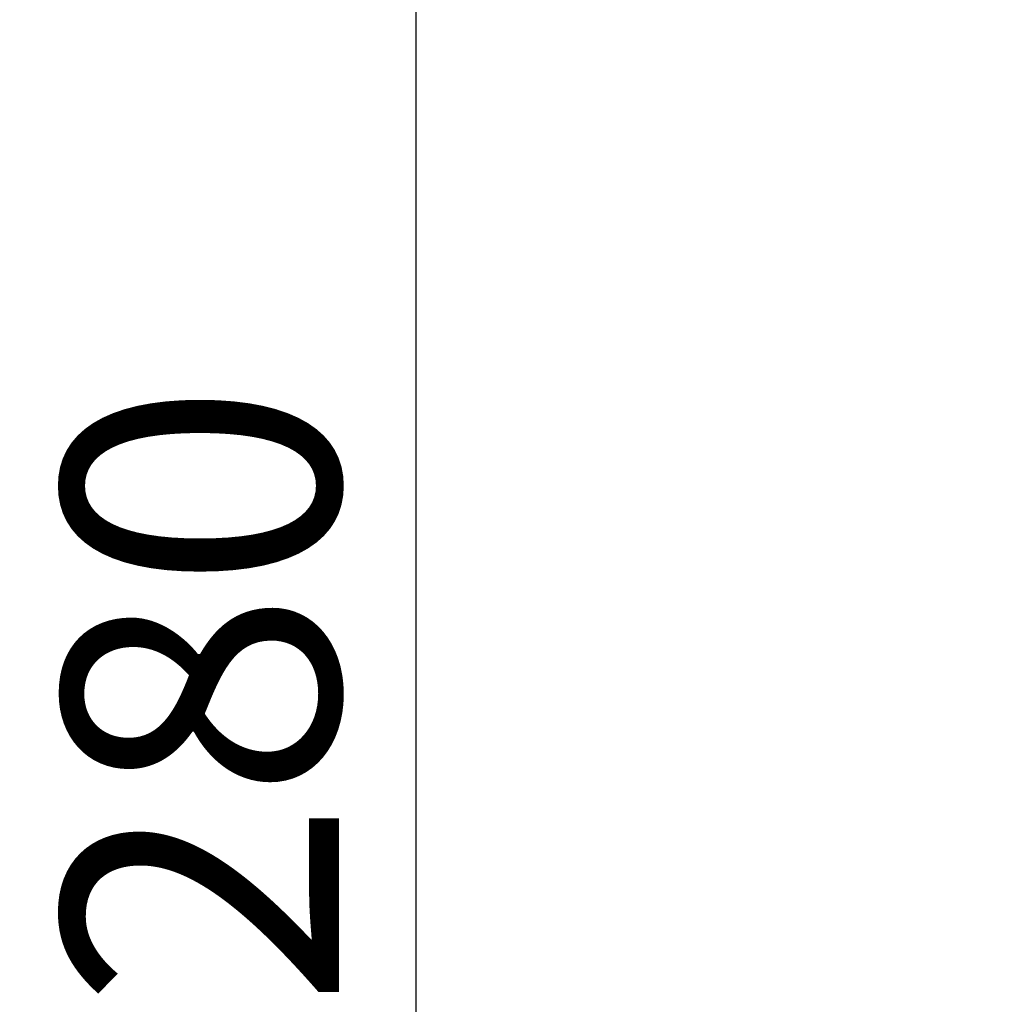
# Model space of a CAD drawing. Units: millimetres. Extents: x -521 to 15763, y 921 to 11612.
# Drawn here: x 9565 to 10623, y 9279 to 10348 of the extents above; entities that cross this region are included whole.
import ezdxf

# ---------------------------------------------------------------- set-up
doc = ezdxf.new("R2010")
doc.units = ezdxf.units.MM
doc.header["$MEASUREMENT"] = 0
doc.styles.get("Standard").update_dxf_attribs({"font": 'square721_bt_roman.ttf'})
doc.dimstyles.get("Standard").update_dxf_attribs({"dimtxt": 200, "dimasz": 100, "dimexe": 0.18, "dimexo": 0.0625, "dimgap": 40, "dimtad": 1, "dimdec": 0, "dimlfac": 0.1, "dimrnd": 5, "dimzin": 0, "dimdsep": 46, "dimtxsty": 'Standard', "dimcen": 0.09, "dimse1": 1, "dimse2": 1, "dimadec": 0, "dimazin": 0, "dimtfac": 1, "dimtdec": 0, "dimtofl": 0, "dimtmove": 0, "dimatfit": 3, "dimfxl": 1, "dimtolj": 1, "dimtzin": 0, "dimarcsym": 0})

# ---------------------------------------------------------------- blocks, each defined once
blk = doc.blocks.new('*D3')
at = {"color": 0, "lineweight": -2, "transparency": 16777216}
blk.add_line((10211.7, 11164.3), (15295.5, 11164.3), dxfattribs=at)
at = {"color": 0, "transparency": 16777216}
for points in [[(10211.7, 11181), (10211.7, 11147.6), (10111.7, 11164.3)], [(15295.5, 11181), (15295.5, 11147.6), (15395.5, 11164.3)]]:
    blk.add_solid(points, dxfattribs=at)
at = {"layer": 'Defpoints', "color": 0, "transparency": 16777216}
for p in [(15395.5, 11164.3), (15395.5, 8219.5), (10111.7, 8212.9)]:
    blk.add_point(p, dxfattribs=at)
at = {"color": 0, "transparency": 16777216, "insert": (12753.6, 11397.9), "char_height": 300, "attachment_point": 5}
blk.add_mtext('\\A1;530', dxfattribs=at)
blk = doc.blocks.new('*D4')
at = {"color": 0, "lineweight": -2, "transparency": 16777216}
blk.add_line((9995.8, 10920.1), (9995.8, 8308.9), dxfattribs=at)
at = {"color": 0, "transparency": 16777216}
for points in [[(9979.2, 10920.1), (10012.5, 10920.1), (9995.8, 11020.1)], [(9979.2, 8308.9), (10012.5, 8308.9), (9995.8, 8208.9)]]:
    blk.add_solid(points, dxfattribs=at)
at = {"layer": 'Defpoints', "color": 0, "transparency": 16777216}
for p in [(12274.6, 11020.1), (9995.8, 8208.9), (11426.2, 8208.9)]:
    blk.add_point(p, dxfattribs=at)
at = {"color": 0, "transparency": 16777216, "insert": (9762.2, 9614.5), "char_height": 300, "attachment_point": 5, "rotation": 90}
blk.add_mtext('\\A1;280', dxfattribs=at)

msp = doc.modelspace()

# ---------------------------------------------------------------- dimensions: what is measured, and where the dimension line sits
dim = msp.add_linear_dim(base=(15395.5, 11164.3), p1=(10111.7, 8212.9), p2=(15395.5, 8219.5), dimstyle='Standard', override={"dimtxt": 300, "dimgap": 80})
dim.commit()
dim.dimension.update_dxf_attribs({"geometry": '*D3', "text_midpoint": (12753.6, 11397.9)})
dim = msp.add_linear_dim(base=(9995.8, 8208.9), p1=(12274.6, 11020.1), p2=(11426.2, 8208.9), angle=90, dimstyle='Standard', override={"dimtxt": 300, "dimgap": 80})
dim.commit()
dim.dimension.update_dxf_attribs({"geometry": '*D4', "text_midpoint": (9762.2, 9614.5)})

doc.saveas('drawing.dxf')
